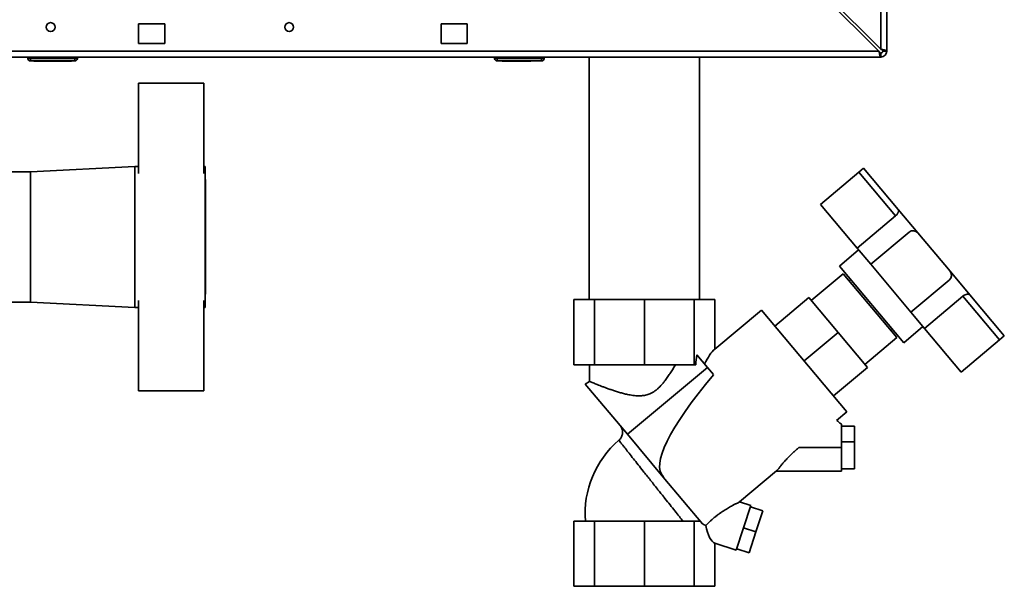
# Paper-space layout 'Blatt3' of a CAD drawing. Units: millimetres. Extents: x 0 to 4200, y 0 to 2970.
# Drawn here: x 1104 to 1482, y 1322 to 1540 of the extents above; entities that cross this region are included whole.
import ezdxf

# ---------------------------------------------------------------- set-up
doc = ezdxf.new("R2010")
doc.units = ezdxf.units.MM

psp = doc.layouts.new('Blatt3')

# ---------------------------------------------------------------- linework, layer by layer
at = {"color": 7, "linetype": 'Continuous', "lineweight": 35, "ltscale": 10}
for p, q in [((1434.45, 1640.36), (1434.45, 1528.37)), ((1436.75, 1640.36), (1436.75, 1527.66)), ((1434.45, 1528.37), (1413.75, 1549.07)), ((1413.04, 1548.36), (1433.74, 1527.66)), ((1159.75, 1538.11), (1149.75, 1538.11)), ((1149.75, 1538.11), (1149.75, 1530.61)), ((1159.75, 1530.61), (1159.75, 1538.11)), ((1275.75, 1538.11), (1265.75, 1538.11)), ((1265.75, 1538.11), (1265.75, 1530.61)), ((1275.75, 1530.61), (1275.75, 1538.11)), ((1149.75, 1530.61), (1159.75, 1530.61)), ((1265.75, 1530.61), (1275.75, 1530.61)), ((1433.74, 1527.66), (889.76, 1527.66)), ((1434.45, 1526.86), (1434.45, 1525.36)), ((1435.25, 1527.66), (1436.75, 1527.66)), ((1434.45, 1525.36), (889.05, 1525.36)), ((1107.25, 1524.86), (1107.25, 1525.36)), ((1107.25, 1524.86), (1108.25, 1524.86)), ((1108.25, 1524.86), (1108.25, 1525.36)), ((1108.25, 1523.86), (1108.25, 1524.86)), ((1108.25, 1524.86), (1125.25, 1524.86)), ((1125.25, 1523.86), (1108.25, 1523.86)), ((1109.5, 1523.76), (1109.5, 1523.86)), ((1116.75, 1523.76), (1109.5, 1523.76)), ((1116.75, 1523.76), (1116.75, 1523.86)), ((1124, 1523.76), (1116.75, 1523.76)), ((1124, 1523.76), (1124, 1523.86)), ((1125.25, 1524.86), (1125.25, 1525.36)), ((1125.25, 1523.86), (1125.25, 1524.86)), ((1125.25, 1524.86), (1126.25, 1524.86)), ((1126.25, 1524.86), (1126.25, 1525.36)), ((1286.3, 1524.86), (1286.3, 1525.36)), ((1286.3, 1524.86), (1287.3, 1524.86)), ((1287.3, 1524.86), (1287.3, 1525.36)), ((1287.3, 1523.86), (1287.3, 1524.86)), ((1287.3, 1524.86), (1304.3, 1524.86)), ((1304.3, 1523.86), (1287.3, 1523.86)), ((1289.2, 1523.76), (1289.2, 1523.86)), ((1290.19, 1523.76), (1289.2, 1523.76)), ((1290.19, 1523.76), (1290.19, 1523.86)), ((1290.25, 1523.76), (1290.19, 1523.76)), ((1290.25, 1523.76), (1290.25, 1523.86)), ((1291.75, 1523.76), (1290.25, 1523.76)), ((1291.75, 1523.76), (1291.75, 1523.86)), ((1293.75, 1523.76), (1291.75, 1523.76)), ((1293.75, 1523.76), (1293.75, 1523.86)), ((1294.75, 1523.76), (1293.75, 1523.76)), ((1294.75, 1523.76), (1294.75, 1523.86)), ((1299.25, 1523.76), (1294.75, 1523.76)), ((1299.25, 1523.76), (1299.25, 1523.86)), ((1300.25, 1523.76), (1299.25, 1523.76)), ((1300.25, 1523.76), (1300.25, 1523.86)), ((1304.3, 1524.86), (1304.3, 1525.36)), ((1304.3, 1523.86), (1304.3, 1524.86)), ((1304.3, 1524.86), (1305.3, 1524.86)), ((1305.3, 1524.86), (1305.3, 1525.36)), ((1322.55, 1525.36), (1322.55, 1432.36)), ((1364.95, 1432.36), (1364.95, 1525.36)), ((1149.75, 1515.36), (1174.75, 1515.36)), ((1149.75, 1480.67), (1149.75, 1515.36)), ((1174.75, 1515.36), (1174.75, 1480.67)), ((1108.25, 1481.36), (1094.75, 1481.36)), ((1148.25, 1483.36), (1108.25, 1481.36)), ((1108.25, 1481.36), (1108.25, 1431.36)), ((1149.75, 1483.36), (1148.25, 1483.36)), ((1148.25, 1483.36), (1148.25, 1429.36)), ((1175.25, 1483.36), (1174.75, 1483.36)), ((1175.25, 1429.36), (1175.25, 1483.36)), ((1411.28, 1468.86), (1425.99, 1481.2)), ((1425.99, 1481.2), (1427.83, 1482.74)), ((1425.99, 1481.2), (1440.08, 1464.41)), ((1427.83, 1482.74), (1441.11, 1466.92)), ((1175.45, 1478.36), (1175.25, 1478.36)), ((1175.45, 1478.36), (1175.45, 1434.36)), ((1411.28, 1468.86), (1425.37, 1452.07)), ((1441.11, 1466.92), (1448.66, 1457.92)), ((1440.08, 1464.41), (1425.37, 1452.07)), ((1445.28, 1458.22), (1430.57, 1445.88)), ((1448.66, 1457.92), (1461, 1443.21)), ((1425.94, 1451.39), (1418.59, 1445.22)), ((1425.37, 1452.07), (1430.57, 1445.88)), ((1418.59, 1445.22), (1443.27, 1415.8)), ((1430.57, 1445.88), (1446, 1427.49)), ((1461, 1443.21), (1468.55, 1434.22)), ((1420.03, 1442.26), (1407.77, 1431.97)), ((1440.6, 1417.74), (1420.03, 1442.26)), ((1422.89, 1440.09), (1422.28, 1439.57)), ((1446, 1427.49), (1460.7, 1439.83)), ((1149.75, 1432.05), (1149.75, 1397.36)), ((1174.75, 1397.36), (1174.75, 1432.05)), ((1175.25, 1434.36), (1175.45, 1434.36)), ((1316.69, 1432.36), (1316.69, 1407.36)), ((1316.69, 1432.36), (1324.62, 1432.36)), ((1324.62, 1432.36), (1324.62, 1407.36)), ((1324.62, 1432.36), (1343.75, 1432.36)), ((1343.75, 1432.36), (1343.75, 1407.36)), ((1362.89, 1432.36), (1343.75, 1432.36)), ((1362.89, 1432.36), (1362.89, 1407.36)), ((1370.81, 1432.36), (1362.89, 1432.36)), ((1370.81, 1413.36), (1370.81, 1432.36)), ((1393.79, 1422.19), (1406.81, 1433.12)), ((1418.06, 1419.71), (1406.81, 1433.12)), ((1451.19, 1421.29), (1465.9, 1433.64)), ((1465.9, 1433.64), (1479.99, 1416.85)), ((1468.55, 1434.22), (1481.83, 1418.39)), ((1094.75, 1431.36), (1108.25, 1431.36)), ((1108.25, 1431.36), (1148.25, 1429.36)), ((1148.25, 1429.36), (1149.75, 1429.36)), ((1174.75, 1429.36), (1175.25, 1429.36)), ((1388.64, 1428.32), (1370.81, 1413.36)), ((1421.43, 1389.25), (1388.64, 1428.32)), ((1446, 1427.49), (1451.19, 1421.29)), ((1438.35, 1420.42), (1438.96, 1420.94)), ((1443.27, 1415.8), (1450.62, 1421.98)), ((1451.19, 1421.29), (1465.28, 1404.51)), ((1418.06, 1419.71), (1405.04, 1408.79)), ((1429.31, 1406.31), (1418.06, 1419.71)), ((1428.34, 1407.46), (1440.6, 1417.74)), ((1479.99, 1416.85), (1465.28, 1404.51)), ((1481.83, 1418.39), (1479.99, 1416.85)), ((1367.93, 1406.34), (1363.92, 1411.11)), ((1316.69, 1407.36), (1324.62, 1407.36)), ((1322.75, 1407.36), (1322.75, 1400.93)), ((1324.62, 1407.36), (1343.75, 1407.36)), ((1337.24, 1380.68), (1367.93, 1406.34)), ((1343.75, 1407.36), (1362.89, 1407.36)), ((1362.89, 1407.36), (1363.44, 1407.36)), ((1370.27, 1403.55), (1367.93, 1406.34)), ((1429.31, 1406.31), (1416.28, 1395.38)), ((1322.76, 1400.94), (1321.06, 1399.96)), ((1337.24, 1380.68), (1321.06, 1399.96)), ((1149.75, 1397.36), (1174.75, 1397.36)), ((1417.46, 1385.93), (1421.43, 1389.25)), ((1424.32, 1383.8), (1419.32, 1383.8)), ((1424.32, 1377.74), (1424.32, 1383.8)), ((1351.01, 1364.27), (1337.24, 1380.68)), ((1419.32, 1375.59), (1403.04, 1375.59)), ((1419.32, 1377.74), (1424.32, 1377.74)), ((1419.32, 1366.59), (1419.32, 1375.59)), ((1424.32, 1367.38), (1424.32, 1377.74)), ((1419.32, 1367.38), (1424.32, 1367.38)), ((1351.01, 1364.27), (1351.05, 1364.33)), ((1351.05, 1364.33), (1351.01, 1364.27)), ((1351.01, 1364.27), (1351.01, 1364.27)), ((1351.01, 1364.27), (1366.02, 1346.38)), ((1380.27, 1354.72), (1394.46, 1366.63)), ((1394.42, 1366.59), (1419.32, 1366.59)), ((1379.01, 1336.22), (1384.58, 1353.34)), ((1384.58, 1353.34), (1380.27, 1354.74)), ((1384.42, 1352.85), (1389.17, 1351.31)), ((1386.55, 1343.24), (1389.17, 1351.31)), ((1316.69, 1347.36), (1316.69, 1322.36)), ((1316.69, 1347.36), (1324.62, 1347.36)), ((1324.62, 1347.36), (1324.62, 1322.36)), ((1324.62, 1347.36), (1343.75, 1347.36)), ((1343.75, 1347.36), (1343.75, 1322.36)), ((1343.75, 1347.36), (1362.89, 1347.36)), ((1362.89, 1347.36), (1362.89, 1322.36)), ((1365.2, 1347.36), (1362.89, 1347.36)), ((1386.55, 1343.24), (1381.79, 1344.78)), ((1383.93, 1335.17), (1386.55, 1343.24)), ((1370.81, 1338.89), (1379.01, 1336.22)), ((1370.81, 1338.89), (1370.81, 1322.36)), ((1379.17, 1336.71), (1383.93, 1335.17)), ((1316.69, 1322.36), (1324.62, 1322.36)), ((1324.62, 1322.36), (1343.75, 1322.36)), ((1343.75, 1322.36), (1362.89, 1322.36)), ((1362.89, 1322.36), (1370.81, 1322.36))]:
    psp.add_line(p, q, dxfattribs=at)
at = {"color": 7, "linetype": 'Continuous', "lineweight": 35, "ltscale": 100}
for centre in [(1116, 1536.86), (1207.5, 1536.86)]:
    psp.add_circle(centre, 1.7, dxfattribs=at)
for centre, radius, start, end in [((1434.45, 1527.66), 2.3, 270, 0), ((1434.45, 1527.66), 0.8, 270, 0), ((1108.25, 1524.86), 1, 180, 270), ((1125.25, 1524.86), 1, 270, 0), ((1287.3, 1524.86), 1, 180, 270), ((1304.3, 1524.86), 1, 270, 0), ((1446.82, 1456.38), 2.4, 40, 130), ((1459.16, 1441.67), 2.4, 310, 40), ((1357.82, 1350.34), 36.79, 130.3693, 184.6405)]:
    psp.add_arc(centre, radius, start, end, dxfattribs=at)
for centre, major_axis, ratio, start_param, end_param in [((1370.81, 1380.07), (2.98, 34.44), 0.294295, 0.285644, 0.669514), ((1370.16, 1405.52), (2.1, 23.54), 0.290418, 1.356863, 1.518264), ((1462.24, 1456.78), (111.47, 92.14), 0.176171, 2.381354, 3.158545), ((1370.81, 1380.07), (2.98, 34.44), 0.294295, 2.949204, 3.097388), ((1370.81, 1348.35), (-0.56, 9.54), 0.386472, 1.829446, 2.991738)]:
    psp.add_ellipse(centre, major_axis=major_axis, ratio=ratio, start_param=start_param, end_param=end_param, dxfattribs=at)
at = {"color": 7, "linetype": 'Continuous', "lineweight": 35, "ltscale": 10}
for points, knots in [([(1433.74, 1527.66), (1433.79, 1527.41), (1433.9, 1526.9), (1434.05, 1526.2), (1434.2, 1525.67), (1434.34, 1525.4), (1434.42, 1525.37), (1434.45, 1525.36)], [0, 0, 0, 0, 0.209052, 0.427821, 0.646592, 0.865364, 1, 1, 1, 1]), ([(1433.74, 1527.66), (1433.81, 1527.54), (1433.94, 1527.32), (1434.12, 1527.06), (1434.29, 1526.89), (1434.4, 1526.87), (1434.45, 1526.86)], [0, 0, 0, 0, 0.284155, 0.530993, 0.777748, 1, 1, 1, 1]), ([(1436.75, 1527.66), (1436.75, 1527.69), (1436.73, 1527.74), (1436.64, 1527.81), (1436.48, 1527.89), (1436.26, 1527.97), (1435.99, 1528.04), (1435.67, 1528.12), (1435.32, 1528.2), (1434.99, 1528.27), (1434.7, 1528.32), (1434.53, 1528.35), (1434.45, 1528.37)], [0, 0, 0, 0, 0.103169, 0.209063, 0.316923, 0.427911, 0.535773, 0.646762, 0.754624, 0.865613, 0.932446, 1, 1, 1, 1]), ([(1435.25, 1527.66), (1435.25, 1527.7), (1435.24, 1527.76), (1435.18, 1527.86), (1435.1, 1527.95), (1434.99, 1528.04), (1434.87, 1528.13), (1434.73, 1528.21), (1434.59, 1528.29), (1434.5, 1528.34), (1434.45, 1528.37)], [0, 0, 0, 0, 0.139513, 0.2844366, 0.4060688, 0.5312301, 0.6528219, 0.7779391, 0.8876853, 1, 1, 1, 1]), ([(1441.11, 1466.92), (1441.15, 1466.86), (1441.22, 1466.74), (1441.26, 1466.5), (1441.24, 1466.22), (1441.16, 1465.9), (1441.03, 1465.61), (1440.9, 1465.37), (1440.76, 1465.14), (1440.55, 1464.87), (1440.3, 1464.61), (1440.14, 1464.47), (1440.08, 1464.41)], [0, 0, 0, 0, 0.120752, 0.245008, 0.365756, 0.490159, 0.607632, 0.668296, 0.729583, 0.83326, 0.940942, 1, 1, 1, 1]), ([(1468.55, 1434.22), (1468.43, 1434.31), (1468.21, 1434.48), (1467.57, 1434.47), (1466.83, 1434.25), (1466.24, 1433.91), (1465.96, 1433.69), (1465.9, 1433.64)], [0, 0, 0, 0, 0.245136, 0.490363, 0.729499, 0.940701, 1, 1, 1, 1]), ([(1355.65, 1407.36), (1355.35, 1406.85), (1354.75, 1405.83), (1353.8, 1404.3), (1352.81, 1402.78), (1351.85, 1401.46), (1350.69, 1399.99), (1349.55, 1398.74), (1348.03, 1397.42), (1346.74, 1396.59), (1345.49, 1396.05), (1344.38, 1395.7), (1343.28, 1395.5), (1342.08, 1395.41), (1340.67, 1395.42), (1339.18, 1395.58), (1337.55, 1395.88), (1336.11, 1396.2), (1334.55, 1396.63), (1333.04, 1397.08), (1331.59, 1397.55), (1330.23, 1398.03), (1328.94, 1398.49), (1327.74, 1398.94), (1326.64, 1399.36), (1325.66, 1399.74), (1324.8, 1400.09), (1324.07, 1400.38), (1323.32, 1400.69), (1322.89, 1400.87), (1322.74, 1400.94), (1322.76, 1400.93), (1322.77, 1400.93)], [0, 0, 0, 0, 0.036503, 0.073041, 0.109709, 0.146443, 0.171514, 0.221926, 0.24739, 0.291124, 0.311408, 0.327259, 0.359449, 0.375802, 0.397662, 0.441994, 0.46443, 0.498194, 0.532447, 0.56693, 0.601875, 0.636491, 0.671326, 0.706863, 0.742651, 0.778324, 0.814271, 0.851119, 0.888293, 0.955128, 0.989105, 1, 1, 1, 1]), ([(1334.39, 1384.08), (1334.6, 1383.81), (1334.97, 1383.32), (1335.31, 1382.41), (1335.47, 1381.33), (1335.26, 1380.19), (1334.75, 1379.12), (1334.23, 1378.61), (1333.95, 1378.34)], [0, 0, 0, 0, 0.157867, 0.285317, 0.452404, 0.663268, 0.816149, 1, 1, 1, 1]), ([(1419.33, 1384.58), (1419.29, 1384.61), (1418.7, 1385.08), (1418.09, 1385.54), (1417.52, 1385.97)], [0, 0, 0, 0, 0.067275, 1, 1, 1, 1]), ([(1419.32, 1384.56), (1419.32, 1384.56), (1419.32, 1384.55), (1419.32, 1384.27), (1419.32, 1383.73), (1419.32, 1382.95), (1419.32, 1381.96), (1419.32, 1380.8), (1419.32, 1379.48), (1419.32, 1378.15), (1419.32, 1376.83), (1419.32, 1376.01), (1419.32, 1375.59)], [0, 0, 0, 0, 0.052641, 0.163749, 0.27179, 0.382965, 0.49106, 0.602297, 0.710181, 0.821182, 0.909742, 1, 1, 1, 1]), ([(1403.04, 1375.59), (1402.65, 1375.26), (1401.9, 1374.63), (1400.86, 1373.68), (1399.68, 1372.56), (1398.43, 1371.29), (1397.14, 1369.87), (1396.07, 1368.59), (1395.22, 1367.53), (1394.63, 1366.78), (1394.49, 1366.66), (1394.42, 1366.6)], [0, 0, 0, 0, 0.090527, 0.174594, 0.252291, 0.384135, 0.505944, 0.632132, 0.753256, 0.879546, 1, 1, 1, 1]), ([(1367.39, 1345.71), (1367.61, 1345.94), (1368.04, 1346.41), (1368.76, 1347.12), (1369.52, 1347.82), (1370.33, 1348.53), (1371.2, 1349.23), (1372.1, 1349.91), (1373.02, 1350.57), (1373.92, 1351.18), (1374.8, 1351.74), (1375.63, 1352.24), (1376.45, 1352.72), (1377.16, 1353.12), (1377.76, 1353.45), (1378.26, 1353.71), (1378.73, 1353.95), (1379.22, 1354.21), (1379.72, 1354.45), (1380.1, 1354.64), (1380.29, 1354.74), (1380.27, 1354.73), (1380.26, 1354.72)], [0, 0, 0, 0, 0.049494, 0.100061, 0.151146, 0.203256, 0.258405, 0.314024, 0.371008, 0.428421, 0.481002, 0.533907, 0.587882, 0.642263, 0.680017, 0.718175, 0.756554, 0.795423, 0.854388, 0.914499, 0.973648, 1, 1, 1, 1])]:
    psp.add_open_spline(points, degree=3, knots=knots, dxfattribs=at)
at = {"color": 1, "linetype": 'Continuous', "lineweight": 35, "ltscale": 10}
psp.add_open_spline([(1333.99, 1378.37), (1334.02, 1378.33), (1334.09, 1378.25), (1334.6, 1377.59), (1335.42, 1376.54), (1336.52, 1375.14), (1337.9, 1373.38), (1339.51, 1371.34), (1341.33, 1369.04), (1343.03, 1366.89), (1344.53, 1365), (1345.82, 1363.37), (1347.24, 1361.59), (1348.5, 1360.01), (1349.49, 1358.76), (1350.12, 1357.97), (1350.66, 1357.3), (1351.16, 1356.67), (1352.16, 1355.42), (1353.64, 1353.56), (1355.5, 1351.21), (1357.19, 1349.1), (1358.12, 1347.93), (1358.57, 1347.36)], degree=3, knots=[0, 0, 0, 0, 0.060733, 0.122809, 0.183645, 0.246743, 0.306915, 0.371049, 0.43374, 0.49658, 0.535162, 0.5734, 0.613839, 0.662409, 0.685672, 0.702876, 0.719141, 0.734461, 0.748831, 0.81179, 0.87469, 0.939214, 1, 1, 1, 1], dxfattribs=at)

doc.saveas('drawing.dxf')
